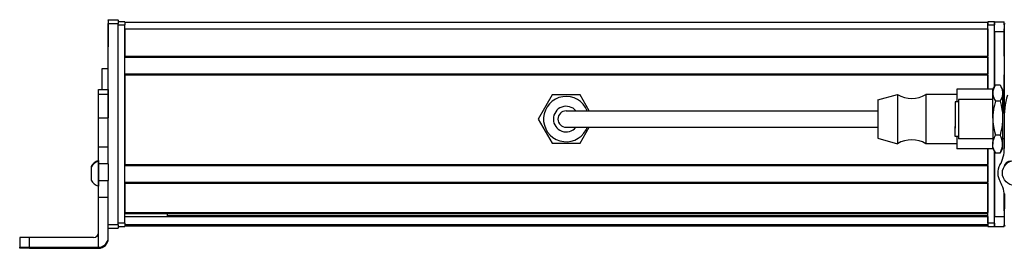
# Model space of a CAD drawing. Extents: x -332 to 1558, y -1031 to 1796.
# Drawn here: x -205 to 95, y -1031 to -961 of the extents above; entities that cross this region are included whole.
import ezdxf

# ---------------------------------------------------------------- set-up
doc = ezdxf.new("R2010")
doc.units = 0
doc.layers.get('0').update_dxf_attribs({"linetype": 'CONTINUOUS'})

msp = doc.modelspace()

# ---------------------------------------------------------------- linework, layer by layer
at = {"color": 7, "ltscale": 0.002783}
for p, q in [((-178.44458, -961.337402), (-178.44458, -961.226074)), ((-175.44458, -961.337402), (-175.44458, -961.226074))]:
    msp.add_line(p, q, dxfattribs=at)
at = {"color": 7, "ltscale": 0.075}
for p, q in [((-178.44458, -961.226074), (-175.44458, -961.226074)), ((-178.44458, -961.226074), (-175.44458, -961.226074)), ((-175.44458, -961.337402), (-178.44458, -961.337402)), ((-178.44458, -962.3396), (-175.44458, -962.3396)), ((91.555359, -961.833496), (94.555359, -961.833496)), ((91.555359, -964.833496), (91.555359, -961.833496)), ((91.555359, -964.833496), (94.555359, -964.833496)), ((-181.44458, -982.458557), (-178.44458, -982.458557)), ((-181.44458, -983.892151), (-178.44458, -983.892151)), ((-181.44458, -991.152161), (-178.44458, -991.152161)), ((-178.44458, -1000.052368), (-181.44458, -1000.052368)), ((-178.44458, -1005.188232), (-181.44458, -1005.188232)), ((-181.44458, -1010.244385), (-178.44458, -1010.244385)), ((-181.44458, -1015.308716), (-178.44458, -1015.308716)), ((91.555359, -1021.23291), (94.555359, -1021.23291)), ((91.555359, -1024.23291), (91.555359, -1021.23291)), ((-175.44458, -1023.738831), (-178.44458, -1023.738831)), ((-178.44458, -1024.736694), (-175.44458, -1024.736694)), ((91.555359, -1024.23291), (94.555359, -1024.23291))]:
    msp.add_line(p, q, dxfattribs=at)
at = {"color": 7, "ltscale": 0.025055}
for p, q in [((-178.44458, -961.337402), (-178.44458, -962.3396)), ((-175.44458, -961.337402), (-175.44458, -962.3396))]:
    msp.add_line(p, q, dxfattribs=at)
at = {"color": 7}
for p, q in [((-178.44458, -1000.052368), (-178.44458, -962.3396)), ((-175.44458, -1023.738831), (-175.44458, -962.3396)), ((-173.44458, -962.033508), (89.555359, -962.033508)), ((-173.44458, -1023.23291), (-173.44458, -962.833496)), ((94.555359, -962.833496), (94.555359, -989.861755)), ((-173.44458, -964.033508), (89.555359, -964.033508)), ((-173.44458, -972.383301), (89.555359, -972.383301)), ((-173.44458, -972.683289), (89.555359, -972.683289)), ((-173.44458, -977.783325), (89.555359, -977.783325)), ((-173.44458, -978.083313), (89.555359, -978.083313)), ((-173.44458, -978.083313), (-173.44458, -1005.325928)), ((-23.944641, -989.033508), (56.055359, -989.033508)), ((-23.944641, -994.033508), (56.055359, -994.033508)), ((89.555359, -1023.23291), (89.555359, -1000.633545)), ((91.555359, -1023.23291), (91.555359, -1001.399475)), ((-173.44458, -1005.325928), (89.555359, -1005.325928)), ((-173.44458, -1005.625916), (89.555359, -1005.625916)), ((-173.44458, -1010.725891), (89.555359, -1010.725891)), ((-173.44458, -1011.025879), (89.555359, -1011.025879)), ((-173.44458, -1019.981689), (89.555359, -1019.981689)), ((-173.44458, -1020.281677), (89.555359, -1020.281677)), ((-173.44458, -1021.179199), (89.555359, -1021.179199)), ((-160.44458, -1020.956848), (89.555359, -1020.956848)), ((-173.44458, -1023.655273), (89.555359, -1023.655273)), ((-173.44458, -1024.032959), (89.555359, -1024.032959)), ((-202.44458, -1030.604858), (-181.44458, -1030.604858)), ((-202.44458, -1030.920166), (-181.44458, -1030.920166))]:
    msp.add_line(p, q, dxfattribs=at)
at = {"color": 7, "ltscale": 0.002208}
msp.add_line((-178.44458, -962.381226), (-178.44458, -962.469543), dxfattribs=at)
at = {"color": 7, "ltscale": 0.012222}
msp.add_line((-178.44458, -962.467896), (-178.44458, -962.956787), dxfattribs=at)
at = {"color": 7, "ltscale": 0.13197}
msp.add_line((-178.44458, -962.956787), (-178.44458, -968.235596), dxfattribs=at)
at = {"color": 7, "ltscale": 0.05}
for p, q in [((-173.44458, -961.833496), (-175.44458, -961.833496)), ((-175.44458, -962.833496), (-173.44458, -962.833496)), ((91.555359, -961.833496), (89.555359, -961.833496)), ((89.555359, -964.033508), (89.555359, -962.033508)), ((89.555359, -962.833496), (91.555359, -962.833496)), ((-178.44458, -976.215515), (-180.44458, -976.215515)), ((-173.44458, -1023.23291), (-175.44458, -1023.23291)), ((-175.44458, -1024.23291), (-173.44458, -1024.23291)), ((91.555359, -1023.23291), (89.555359, -1023.23291)), ((89.555359, -1024.23291), (91.555359, -1024.23291))]:
    msp.add_line(p, q, dxfattribs=at)
at = {"color": 7, "ltscale": 0.025}
for p, q in [((-173.44458, -961.833496), (-173.44458, -962.833496)), ((89.555359, -961.833496), (89.555359, -962.833496)), ((91.555359, -961.833496), (91.555359, -962.833496)), ((-173.44458, -1023.23291), (-173.44458, -1024.23291)), ((89.555359, -1023.23291), (89.555359, -1024.23291)), ((91.555359, -1023.23291), (91.555359, -1024.23291))]:
    msp.add_line(p, q, dxfattribs=at)
at = {"color": 7, "ltscale": 0.490001}
msp.add_line((89.555359, -982.433533), (89.555359, -962.833496), dxfattribs=at)
at = {"color": 7, "ltscale": 0.470851}
msp.add_line((91.555359, -981.667542), (91.555359, -962.833496), dxfattribs=at)
at = {"color": 7, "ltscale": 0.024992}
msp.add_line((94.555359, -962.833191), (94.555359, -961.833496), dxfattribs=at)
at = {"color": 7, "ltscale": 0.144191}
msp.add_line((-178.44458, -963.734436), (-178.44458, -969.502075), dxfattribs=at)
at = {"color": 7, "ltscale": 0.208745}
for p, q in [((-173.44458, -964.033508), (-173.44458, -972.383301)), ((89.555359, -964.033508), (89.555359, -972.383301)), ((94.555359, -972.383301), (94.555359, -964.033508))]:
    msp.add_line(p, q, dxfattribs=at)
at = {"color": 7, "ltscale": 0.420853}
msp.add_line((91.555359, -964.833496), (91.555359, -981.667603), dxfattribs=at)
at = {"color": 7, "ltscale": 0.0075}
for p, q in [((89.555359, -972.683289), (89.555359, -972.383301)), ((89.555359, -978.083313), (89.555359, -977.783325)), ((89.555359, -1005.625916), (89.555359, -1005.325928)), ((89.555359, -1011.025879), (89.555359, -1010.725891)), ((89.555359, -1020.281677), (89.555359, -1019.981689))]:
    msp.add_line(p, q, dxfattribs=at)
at = {"color": 7, "ltscale": 0.127501}
msp.add_line((89.555359, -972.683289), (89.555359, -977.783325), dxfattribs=at)
at = {"color": 7, "ltscale": 0.156078}
msp.add_line((-180.44458, -976.215515), (-180.44458, -982.458618), dxfattribs=at)
at = {"color": 7, "ltscale": 0.108755}
msp.add_line((89.555359, -978.083313), (89.555359, -982.433533), dxfattribs=at)
at = {"color": 7, "ltscale": 0.294461}
msp.add_line((94.555359, -989.861755), (94.555359, -978.083313), dxfattribs=at)
at = {"color": 7, "ltscale": 0.03584}
for p, q in [((-181.44458, -983.892151), (-181.44458, -982.458557)), ((-178.44458, -982.458557), (-178.44458, -983.892151))]:
    msp.add_line(p, q, dxfattribs=at)
at = {"color": 7, "ltscale": 0.176422}
for p, q in [((-181.44458, -990.949036), (-181.44458, -983.892151)), ((-178.44458, -983.892151), (-178.44458, -990.949036))]:
    msp.add_line(p, q, dxfattribs=at)
at = {"color": 7, "ltscale": 0.095001}
msp.add_line((80.055359, -982.433472), (80.055359, -986.233521), dxfattribs=at)
at = {"color": 7, "ltscale": 0.275}
for p, q in [((91.055359, -982.433472), (80.055359, -982.433472)), ((91.055359, -1000.633484), (80.055359, -1000.633484))]:
    msp.add_line(p, q, dxfattribs=at)
at = {"color": 7, "ltscale": 0.034834}
for p, q in [((91.055359, -982.533508), (91.752075, -981.326843)), ((91.055359, -982.533508), (91.752075, -981.326843)), ((91.055359, -1000.533508), (91.752075, -1001.740173)), ((91.055359, -1000.533508), (91.752075, -1001.740173))]:
    msp.add_line(p, q, dxfattribs=at)
at = {"color": 7, "ltscale": 0.002483}
msp.add_line((91.055359, -982.433472), (91.055359, -982.532776), dxfattribs=at)
at = {"color": 7, "ltscale": 0.026598}
for p, q in [((91.055359, -983.597412), (91.055359, -982.533508)), ((94.055359, -982.533508), (94.055359, -983.597412))]:
    msp.add_line(p, q, dxfattribs=at)
at = {"color": 7, "ltscale": 0.191106}
for p, q in [((91.055359, -991.241638), (91.055359, -983.597412)), ((94.055359, -983.597412), (94.055359, -991.241638))]:
    msp.add_line(p, q, dxfattribs=at)
at = {"color": 7, "ltscale": 0.005232}
for p, q in [((91.859192, -981.146667), (91.752197, -981.326538)), ((91.859192, -981.146667), (91.752197, -981.326538)), ((93.251526, -981.146667), (93.358521, -981.326538))]:
    msp.add_line(p, q, dxfattribs=at)
at = {"color": 7, "ltscale": 0.034808}
for p, q in [((93.251526, -981.146667), (91.859192, -981.146667)), ((93.251526, -981.146667), (91.859192, -981.146667)), ((93.251526, -986.048218), (91.859192, -986.048218)), ((93.251526, -996.435059), (91.859192, -996.435059)), ((93.251526, -1001.920349), (91.859192, -1001.920349))]:
    msp.add_line(p, q, dxfattribs=at)
at = {"color": 7, "ltscale": 0.034833}
for p, q in [((94.055359, -982.533508), (93.358704, -981.326843)), ((94.055359, -1000.533508), (93.358704, -1001.740173))]:
    msp.add_line(p, q, dxfattribs=at)
at = {"color": 7, "ltscale": 0.212177}
for p, q in [((-43.188171, -984.183472), (-47.431702, -991.533508)), ((-34.701111, -984.183472), (-43.188171, -984.183472)), ((-43.188171, -998.883484), (-34.701111, -998.883484))]:
    msp.add_line(p, q, dxfattribs=at)
at = {"color": 7, "ltscale": 0.140009}
msp.add_line((-31.90094, -989.033508), (-34.701111, -984.183472), dxfattribs=at)
at = {"color": 7, "ltscale": 0.155568}
msp.add_line((56.055359, -985.683472), (62.055359, -984.033508), dxfattribs=at)
at = {"color": 7, "ltscale": 0.076135}
msp.add_line((56.055359, -985.683472), (56.055359, -988.728882), dxfattribs=at)
at = {"color": 7, "ltscale": 0.097607}
for p, q in [((62.055359, -984.033508), (62.055359, -987.937805)), ((70.655396, -984.033508), (70.655396, -987.937805))]:
    msp.add_line(p, q, dxfattribs=at)
at = {"color": 7, "ltscale": 0.234999}
for p, q in [((80.055359, -984.033508), (70.655396, -984.033508)), ((80.055359, -999.033508), (70.655396, -999.033508))]:
    msp.add_line(p, q, dxfattribs=at)
at = {"color": 7, "ltscale": 0.189317}
msp.add_line((79.556396, -986.233521), (79.556396, -993.806213), dxfattribs=at)
at = {"color": 7, "ltscale": 0.024974}
for p, q in [((80.555359, -986.233521), (79.556396, -986.233521)), ((80.555359, -996.833496), (79.556396, -996.833496))]:
    msp.add_line(p, q, dxfattribs=at)
at = {"color": 7, "ltscale": 0.214322}
msp.add_line((80.555359, -985.533508), (80.555359, -994.106384), dxfattribs=at)
at = {"color": 7, "ltscale": 0.2625}
for p, q in [((91.055359, -985.533508), (80.555359, -985.533508)), ((91.055359, -997.533508), (80.555359, -997.533508))]:
    msp.add_line(p, q, dxfattribs=at)
at = {"color": 7, "ltscale": 0.012503}
msp.add_line((94.555481, -985.533508), (94.055359, -985.533508), dxfattribs=at)
msp.add_line((94.555481, -985.533508), (94.055359, -985.533508), dxfattribs=at)
at = {"color": 7, "ltscale": 0.375}
for p, q in [((-38.944641, -989.033508), (-23.944641, -989.033508)), ((-38.944641, -994.033508), (-23.944641, -994.033508))]:
    msp.add_line(p, q, dxfattribs=at)
at = {"color": 7, "ltscale": 0.216365}
msp.add_line((56.055359, -988.728882), (56.055359, -997.383484), dxfattribs=at)
at = {"color": 7, "ltscale": 0.277393}
for p, q in [((62.055359, -987.937805), (62.055359, -999.033508)), ((70.655396, -987.937805), (70.655396, -999.033508))]:
    msp.add_line(p, q, dxfattribs=at)
at = {"color": 7, "ltscale": 0.01786}
for p, q in [((79.556396, -988.541565), (79.556396, -989.255981)), ((79.556396, -989.613647), (79.556396, -990.328064)), ((79.556396, -991.033508), (79.556396, -991.747925)), ((79.556396, -991.786865), (79.556396, -992.501282)), ((79.556396, -993.32428), (79.556396, -994.038696))]:
    msp.add_line(p, q, dxfattribs=at)
at = {"color": 7, "ltscale": 0.00714}
for p, q in [((79.556396, -989.255981), (79.556396, -989.541565)), ((79.556396, -990.328064), (79.556396, -990.613647)), ((79.556396, -992.501282), (79.556396, -992.786865)), ((79.556396, -994.038696), (79.556396, -994.32428))]:
    msp.add_line(p, q, dxfattribs=at)
at = {"color": 7, "ltscale": 0.005078}
for p, q in [((-181.44458, -991.152161), (-181.44458, -990.949036)), ((-178.44458, -990.949036), (-178.44458, -991.152161))]:
    msp.add_line(p, q, dxfattribs=at)
at = {"color": 7, "ltscale": 0.222505}
for p, q in [((-181.44458, -1000.052368), (-181.44458, -991.152161)), ((-178.44458, -1000.052368), (-178.44458, -991.152161))]:
    msp.add_line(p, q, dxfattribs=at)
at = {"color": 7, "ltscale": 0.212176}
msp.add_line((-47.431702, -991.533508), (-43.188171, -998.883484), dxfattribs=at)
at = {"color": 7, "ltscale": 0.003226}
msp.add_line((79.556396, -990.576782), (79.556396, -990.705811), dxfattribs=at)
at = {"color": 7, "ltscale": 0.000975}
msp.add_line((79.556396, -991.747925), (79.556396, -991.786926), dxfattribs=at)
at = {"color": 7, "ltscale": 0.198401}
for p, q in [((91.055359, -991.241638), (91.055359, -999.177673)), ((94.055359, -991.241638), (94.055359, -999.177673))]:
    msp.add_line(p, q, dxfattribs=at)
at = {"color": 7, "ltscale": 0.204425}
msp.add_line((94.496277, -992.272949), (94.551697, -1000.449768), dxfattribs=at)
at = {"color": 7, "ltscale": 0.140007}
msp.add_line((-34.701111, -998.883484), (-31.90094, -994.033508), dxfattribs=at)
at = {"color": 7, "ltscale": 0.000803}
msp.add_line((79.556396, -993.291992), (79.556396, -993.324097), dxfattribs=at)
at = {"color": 7, "ltscale": 0.075682}
msp.add_line((79.556396, -996.833496), (79.556396, -993.806213), dxfattribs=at)
at = {"color": 7, "ltscale": 0.085678}
msp.add_line((80.555359, -994.106384), (80.555359, -997.533508), dxfattribs=at)
at = {"color": 7, "ltscale": 0.155569}
msp.add_line((56.055359, -997.383484), (62.055359, -999.033508), dxfattribs=at)
at = {"color": 7, "ltscale": 0.095}
msp.add_line((80.055359, -996.833496), (80.055359, -1000.633484), dxfattribs=at)
at = {"color": 7, "ltscale": 0.011917}
msp.add_line((94.532043, -997.533508), (94.055359, -997.533508), dxfattribs=at)
at = {"color": 7, "ltscale": 0.128397}
for p, q in [((-181.44458, -1005.188232), (-181.44458, -1000.052368)), ((-178.44458, -1005.188232), (-178.44458, -1000.052368))]:
    msp.add_line(p, q, dxfattribs=at)
at = {"color": 7, "ltscale": 0.11731}
msp.add_line((89.555359, -1000.633545), (89.555359, -1005.325928), dxfattribs=at)
at = {"color": 7, "ltscale": 0.033896}
for p, q in [((91.055359, -1000.533508), (91.055359, -999.177673)), ((94.055359, -999.177673), (94.055359, -1000.533508))]:
    msp.add_line(p, q, dxfattribs=at)
at = {"color": 7, "ltscale": 0.002498}
msp.add_line((91.055359, -1000.533569), (91.055359, -1000.633484), dxfattribs=at)
at = {"color": 7, "ltscale": 0.495834}
msp.add_line((91.555359, -1001.399536), (91.555359, -1021.23291), dxfattribs=at)
at = {"color": 7, "ltscale": 0.005234}
for p, q in [((91.859192, -1001.920349), (91.752197, -1001.740417)), ((91.859192, -1001.920349), (91.752197, -1001.740417)), ((93.251526, -1001.920349), (93.358521, -1001.740417))]:
    msp.add_line(p, q, dxfattribs=at)
at = {"color": 7, "ltscale": 0.019331}
msp.add_line((-181.44458, -1004.157532), (-181.44458, -1004.930786), dxfattribs=at)
at = {"color": 7, "ltscale": 0.049699}
msp.add_line((-181.44458, -1004.365479), (-181.44458, -1006.353455), dxfattribs=at)
at = {"color": 7, "ltscale": 0.007791}
msp.add_line((-183.644653, -1006.022522), (-183.644653, -1006.334167), dxfattribs=at)
at = {"color": 7, "ltscale": 0.09458}
msp.add_line((-183.644653, -1006.230408), (-183.644653, -1010.013611), dxfattribs=at)
at = {"color": 7, "ltscale": 0.0631}
for p, q in [((-181.44458, -1007.712219), (-181.44458, -1005.188232)), ((-178.44458, -1005.188232), (-178.44458, -1007.712219))]:
    msp.add_line(p, q, dxfattribs=at)
at = {"color": 7, "ltscale": 0.08952}
msp.add_line((-181.44458, -1006.353455), (-181.44458, -1009.934265), dxfattribs=at)
at = {"color": 7, "ltscale": 0.063304}
for p, q in [((-181.44458, -1010.244385), (-181.44458, -1007.712219)), ((-178.44458, -1007.712219), (-178.44458, -1010.244385))]:
    msp.add_line(p, q, dxfattribs=at)
at = {"color": 7, "ltscale": 0.127499}
msp.add_line((89.555359, -1005.625916), (89.555359, -1010.725891), dxfattribs=at)
at = {"color": 7, "ltscale": 0.003868}
msp.add_line((94.555359, -1005.766907), (94.555359, -1005.921631), dxfattribs=at)
at = {"color": 7, "ltscale": 0.002165}
msp.add_line((-183.644653, -1010.013611), (-183.644653, -1010.10022), dxfattribs=at)
at = {"color": 7, "ltscale": 0.046521}
msp.add_line((-181.44458, -1009.934265), (-181.44458, -1011.795105), dxfattribs=at)
at = {"color": 7, "ltscale": 0.126608}
for p, q in [((-181.44458, -1015.308716), (-181.44458, -1010.244385)), ((-178.44458, -1015.308716), (-178.44458, -1010.244385))]:
    msp.add_line(p, q, dxfattribs=at)
at = {"color": 7, "ltscale": 0.00425}
msp.add_line((-181.44458, -1011.795105), (-181.44458, -1011.965088), dxfattribs=at)
at = {"color": 7, "ltscale": 0.223895}
for p, q in [((-173.44458, -1011.025879), (-173.44458, -1019.981689)), ((89.555359, -1011.025879), (89.555359, -1019.981689))]:
    msp.add_line(p, q, dxfattribs=at)
at = {"color": 7, "ltscale": 0.382394}
msp.add_line((-181.44458, -1030.604492), (-181.44458, -1015.308716), dxfattribs=at)
at = {"color": 7, "ltscale": 0.307394}
msp.add_line((-178.44458, -1027.604492), (-178.44458, -1015.308716), dxfattribs=at)
at = {"color": 7, "ltscale": 0.232967}
msp.add_line((94.566589, -1014.304504), (94.546265, -1023.623169), dxfattribs=at)
at = {"color": 7, "ltscale": 0.130626}
msp.add_line((94.555359, -1019.448547), (94.555359, -1014.223511), dxfattribs=at)
at = {"color": 7, "ltscale": 0.130611}
msp.add_line((94.555359, -1014.223511), (94.555359, -1019.447937), dxfattribs=at)
at = {"color": 7, "ltscale": 0.004282}
msp.add_line((-160.44458, -1020.281677), (-160.44458, -1020.452942), dxfattribs=at)
at = {"color": 7, "ltscale": 0.016899}
msp.add_line((-160.44458, -1021.128906), (-160.44458, -1020.452942), dxfattribs=at)
at = {"color": 7, "ltscale": 0.016064}
msp.add_line((89.555359, -1020.924255), (89.555359, -1020.281677), dxfattribs=at)
at = {"color": 7, "ltscale": 0.005559}
msp.add_line((89.555359, -1021.179199), (89.555359, -1020.956848), dxfattribs=at)
at = {"color": 7, "ltscale": 0.061902}
msp.add_line((89.555359, -1021.179199), (89.555359, -1023.655273), dxfattribs=at)
at = {"color": 7, "ltscale": 0.024947}
msp.add_line((-175.44458, -1023.738831), (-175.44458, -1024.736694), dxfattribs=at)
at = {"color": 7, "ltscale": 0.001941}
msp.add_line((89.555359, -1023.73291), (89.555359, -1023.655273), dxfattribs=at)
at = {"color": 7, "ltscale": 0.007501}
msp.add_line((89.555359, -1024.032959), (89.555359, -1023.73291), dxfattribs=at)
at = {"color": 7, "ltscale": 0.011481}
msp.add_line((94.555359, -1024.23291), (94.555359, -1023.773682), dxfattribs=at)
at = {"color": 7, "ltscale": 0.074997}
for p, q in [((-205.44458, -1027.622803), (-205.44458, -1030.622681)), ((-202.44458, -1030.604858), (-202.44458, -1027.60498))]:
    msp.add_line(p, q, dxfattribs=at)
at = {"color": 7, "ltscale": 0.4875}
msp.add_line((-182.94458, -1027.60498), (-202.44458, -1027.60498), dxfattribs=at)
at = {"color": 7, "ltscale": 0.007895}
msp.add_line((-178.44458, -1027.920288), (-178.44458, -1027.604492), dxfattribs=at)
at = {"color": 7, "ltscale": 0.002567}
msp.add_line((-205.44458, -1030.725342), (-205.44458, -1030.622681), dxfattribs=at)
at = {"color": 7, "ltscale": 0.001862}
msp.add_line((-205.44458, -1030.725342), (-205.44458, -1030.799805), dxfattribs=at)
at = {"color": 7, "ltscale": 0.002563}
msp.add_line((-205.44458, -1030.902344), (-205.44458, -1030.799805), dxfattribs=at)
at = {"color": 7, "ltscale": 0.35}
for p, q in [((-188.44458, -1030.743164), (-202.44458, -1030.743164)), ((-202.44458, -1030.78186), (-188.44458, -1030.78186))]:
    msp.add_line(p, q, dxfattribs=at)
at = {"color": 7, "ltscale": 0.000967}
for p, q in [((-202.44458, -1030.743164), (-202.44458, -1030.78186)), ((-188.44458, -1030.78186), (-188.44458, -1030.743164))]:
    msp.add_line(p, q, dxfattribs=at)
at = {"color": 7, "ltscale": 0.007883}
msp.add_line((-181.44458, -1030.604858), (-181.44458, -1030.920166), dxfattribs=at)
at = {"color": 7}
for points in [[(91.752197, -981.326538), (91.461548, -981.886353), (91.241699, -982.450684), (91.161499, -982.73584), (91.102966, -983.022583), (91.067383, -983.309326), (91.055359, -983.597412)], [(91.055359, -983.597412), (91.085449, -984.054565), (91.173889, -984.509216), (91.342224, -985.027283), (91.573792, -985.540405), (91.859192, -986.048218)], [(94.055359, -983.597412), (94.025269, -984.054565), (93.93689, -984.509216), (93.768494, -985.027283), (93.536926, -985.540405), (93.251526, -986.048218)], [(93.358521, -981.326538), (93.64917, -981.886353), (93.86908, -982.450684), (93.94928, -982.73584), (94.007751, -983.022583), (94.043335, -983.309326), (94.055359, -983.597412)], [(91.859192, -986.048218), (91.52594, -987.327515), (91.388062, -987.971069), (91.271973, -988.617615), (91.153687, -989.485291), (91.080383, -990.360107), (91.055359, -991.241638)], [(93.251526, -986.048218), (93.584839, -987.327515), (93.722656, -987.971069), (93.838806, -988.617615), (93.957092, -989.485291), (94.030334, -990.360107), (94.055359, -991.241638)], [(91.055359, -991.241638), (91.085449, -992.210388), (91.173889, -993.173767), (91.342224, -994.271606), (91.573792, -995.358887), (91.859192, -996.435059)], [(94.055359, -991.241638), (94.025269, -992.210388), (93.93689, -993.173767), (93.768494, -994.271606), (93.536926, -995.358887), (93.251526, -996.435059)], [(91.055359, -999.177673), (91.08551, -998.669373), (91.173279, -998.162292), (91.326843, -997.621704), (91.535767, -997.087952), (91.859192, -996.435059)], [(94.055359, -999.177673), (94.025208, -998.669373), (93.937439, -998.162292), (93.783875, -997.621704), (93.574951, -997.087952), (93.251526, -996.435059)], [(91.859192, -1001.920349), (91.586914, -1001.380371), (91.362244, -1000.834167), (91.201233, -1000.310852), (91.097839, -999.784607), (91.066101, -999.481506), (91.055359, -999.177673)], [(93.251526, -1001.920349), (93.523804, -1001.380371), (93.748474, -1000.834167), (93.909485, -1000.310852), (94.012939, -999.784607), (94.044617, -999.481506), (94.055359, -999.177673)], [(-202.44458, -1027.60498), (-205.143066, -1027.61499), (-205.412354, -1027.620117), (-205.441162, -1027.621826), (-205.44458, -1027.622803)], [(-205.44458, -1030.622681), (-205.439331, -1030.621582), (-205.396362, -1030.619507), (-204.994019, -1030.613281), (-202.44458, -1030.604858)], [(-202.44458, -1030.743164), (-205.159668, -1030.73291), (-205.412476, -1030.728027), (-205.44104, -1030.726196), (-205.44458, -1030.725342)], [(-202.44458, -1030.920166), (-205.143066, -1030.910156), (-205.412354, -1030.905029), (-205.441162, -1030.903198), (-205.44458, -1030.902344)]]:
    msp.add_lwpolyline(points, dxfattribs=at)
msp.add_circle((97.764038, -1007.95752), 3.800023, dxfattribs=at)
for centre, radius, start, end in [((95.555359, -962.833496), 1, 151.086175, 179.999995), ((-38.944641, -991.533508), 6.9, 21.242652, 331.35211), ((66.355347, -976.929321), 8.304167, 238.814371, 301.185624), ((122.646057, -991.75647), 28.154502, 164.4216, 181.051052), ((-38.944641, -991.533508), 3.9, 39.868193, 320.1318), ((-38.944641, -991.533508), 2.5, 90.000003, 269.999997), ((-38.944641, -991.533508), 6.9, 331.35211, 338.757345), ((66.355347, -1006.137695), 8.304167, 58.814376, 121.185629), ((84.869873, -1000.641052), 9.683696, 329.744376, 1.131887), ((-180.11377, -1008.165283), 4.026311, 109.302609, 151.277325), ((-180.11377, -1007.95752), 4.026311, 109.18304, 151.276464), ((96.471008, -1006.348633), 2.002, 87.10614, 170.483461), ((97.569092, -1008.022644), 5.005, 150.001541, 210.680317), ((-180.11377, -1008.165283), 4.026311, 208.722675, 250.697391), ((84.831238, -1015.613037), 9.822928, 1.070007, 30.846558), ((95.546265, -1023.625366), 1, 179.874917, 213.3829), ((-182.94458, -1026.10498), 1.499987, 269.999417, 359.999415), ((-181.44458, -1027.920166), 2.999966, 269.999267, 359.999265), ((-181.44458, -1027.604492), 2.999976, 269.999472, 359.999366)]:
    msp.add_arc(centre, radius, start, end, dxfattribs=at)
for centre, major_axis, start_param, end_param in [((-202.44458, -1030.799805), (3, 0), 1.5707963268, 3.1415926536), ((-188.44458, -1030.762451), (-3.25, 0), 3.1415926536, 4.7123889804), ((-188.44458, -1030.762451), (-3.25, 0), 1.5707963268, 3.1415926536)]:
    msp.add_ellipse(centre, major_axis=major_axis, ratio=0.00595, start_param=start_param, end_param=end_param, dxfattribs=at)

doc.saveas('drawing.dxf')
